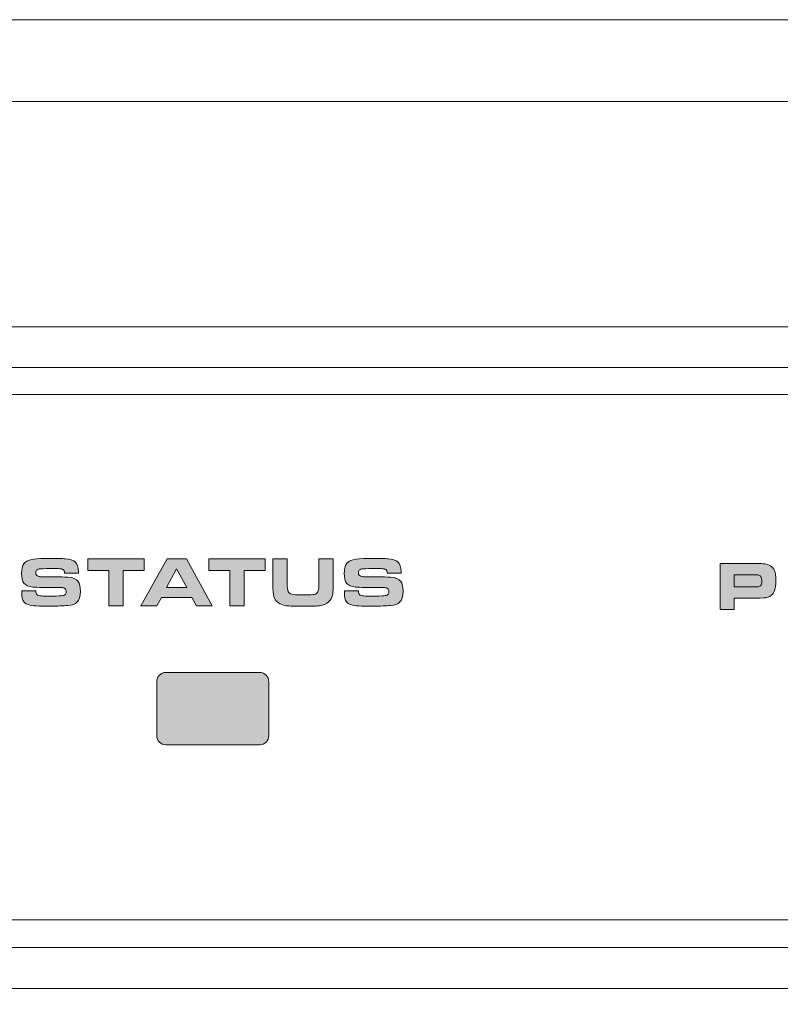
# Model space of a CAD drawing. Units: inches. Extents: x -380 to 984, y 34 to 322.
# Drawn here: x 792 to 852, y 244 to 322 of the extents above; entities that cross this region are included whole.
import ezdxf

# ---------------------------------------------------------------- set-up
doc = ezdxf.new("R2010")
doc.units = ezdxf.units.IN
doc.header["$MEASUREMENT"] = 0
doc.layers.add('Layer 1', color=7, linetype='Continuous')

msp = doc.modelspace()

# ---------------------------------------------------------------- hatches: boundary and pattern name
at = {"layer": 'Layer 1', "true_color": 0x231f20}
h = msp.add_hatch(color=250, dxfattribs=at)
edge = h.paths.add_edge_path()
edge.add_spline(control_points=[(792.648, 276.808), (792.648, 276.808), (793.748, 276.808), (793.748, 276.808), (793.755, 276.655), (793.777, 276.557), (793.813, 276.514), (793.866, 276.453), (793.988, 276.418), (794.176, 276.407), (794.344, 276.396), (794.508, 276.391), (794.67, 276.391), (795.214, 276.391), (795.566, 276.4), (795.727, 276.418), (795.879, 276.436), (795.985, 276.468), (796.042, 276.515), (796.096, 276.56), (796.123, 276.632), (796.123, 276.73), (796.123, 276.892), (796.061, 276.993), (795.934, 277.035), (795.859, 277.06), (795.733, 277.074), (795.556, 277.075), (795.522, 277.075), (795.415, 277.076), (795.233, 277.078), (795.233, 277.078), (794.22, 277.078), (794.22, 277.078), (793.944, 277.078), (793.706, 277.087), (793.506, 277.105), (793.18, 277.132), (792.949, 277.235), (792.812, 277.415), (792.693, 277.573), (792.634, 277.824), (792.634, 278.169), (792.634, 278.509), (792.691, 278.758), (792.805, 278.918), (792.886, 279.031), (792.999, 279.118), (793.147, 279.177), (793.362, 279.261), (793.693, 279.313), (794.139, 279.33), (794.329, 279.338), (794.579, 279.341), (794.888, 279.341), (795.411, 279.341), (795.799, 279.334), (796.053, 279.32), (796.405, 279.298), (796.664, 279.215), (796.829, 279.072), (796.996, 278.926), (797.08, 278.672), (797.08, 278.309), (797.08, 278.284), (797.08, 278.245), (797.08, 278.193), (797.08, 278.193), (795.988, 278.193), (795.988, 278.193), (795.986, 278.276), (795.975, 278.338), (795.956, 278.382), (795.914, 278.472), (795.803, 278.525), (795.621, 278.541), (795.504, 278.55), (795.348, 278.555), (795.15, 278.555), (794.7, 278.555), (794.361, 278.546), (794.133, 278.531), (793.958, 278.52), (793.847, 278.484), (793.798, 278.422), (793.757, 278.371), (793.737, 278.305), (793.737, 278.226), (793.737, 278.072), (793.816, 277.973), (793.974, 277.932), (794.021, 277.92), (794.172, 277.911), (794.427, 277.905), (794.427, 277.905), (795.47, 277.905), (795.47, 277.905), (795.654, 277.905), (795.915, 277.896), (796.255, 277.879), (796.646, 277.858), (796.912, 277.748), (797.053, 277.546), (797.174, 277.376), (797.233, 277.124), (797.233, 276.792), (797.233, 276.379), (797.141, 276.085), (796.958, 275.911), (796.822, 275.78), (796.589, 275.697), (796.26, 275.663), (795.903, 275.627), (795.439, 275.609), (794.869, 275.609), (794.42, 275.609), (794.053, 275.615), (793.77, 275.628), (793.276, 275.651), (792.954, 275.762), (792.807, 275.959), (792.7, 276.105), (792.645, 276.326), (792.645, 276.625), (792.645, 276.66), (792.646, 276.721), (792.648, 276.808), (792.648, 276.808), (792.648, 276.808), (792.648, 276.808)], knot_values=[0, 0, 0, 0, 1, 1, 1, 2, 2, 2, 3, 3, 3, 4, 4, 4, 5, 5, 5, 6, 6, 6, 7, 7, 7, 8, 8, 8, 9, 9, 9, 10, 10, 10, 11, 11, 11, 12, 12, 12, 13, 13, 13, 14, 14, 14, 15, 15, 15, 16, 16, 16, 17, 17, 17, 18, 18, 18, 19, 19, 19, 20, 20, 20, 21, 21, 21, 22, 22, 22, 23, 23, 23, 24, 24, 24, 25, 25, 25, 26, 26, 26, 27, 27, 27, 28, 28, 28, 29, 29, 29, 30, 30, 30, 31, 31, 31, 32, 32, 32, 33, 33, 33, 34, 34, 34, 35, 35, 35, 36, 36, 36, 37, 37, 37, 38, 38, 38, 39, 39, 39, 40, 40, 40, 41, 41, 41, 42, 42, 42, 43, 43, 43, 43], degree=3, periodic=0)
h.paths.add_polyline_path([(799.462, 275.636), (799.462, 278.406), (797.823, 278.406), (797.823, 279.315), (802.222, 279.315), (802.222, 278.406), (800.583, 278.406), (800.583, 275.636)])
h.paths.add_polyline_path([(801.953, 275.636), (804.023, 279.315), (805.524, 279.315), (807.537, 275.636), (806.314, 275.636), (805.947, 276.294), (803.573, 276.294), (803.22, 275.636)])
h.paths.add_polyline_path([(803.977, 277.059), (805.559, 277.059), (804.759, 278.525)])
h.paths.add_polyline_path([(808.925, 275.636), (808.925, 278.406), (807.286, 278.406), (807.286, 279.315), (811.685, 279.315), (811.685, 278.406), (810.046, 278.406), (810.046, 275.636)])
edge = h.paths.add_edge_path()
edge.add_spline(control_points=[(812.294, 279.315), (812.294, 279.315), (813.416, 279.315), (813.416, 279.315), (813.416, 279.315), (813.416, 277.719), (813.416, 277.719), (813.414, 277.544), (813.413, 277.419), (813.413, 277.34), (813.413, 277.064), (813.438, 276.872), (813.489, 276.763), (813.537, 276.65), (813.632, 276.576), (813.775, 276.542), (813.932, 276.504), (814.177, 276.485), (814.507, 276.485), (814.935, 276.485), (815.24, 276.494), (815.423, 276.512), (815.587, 276.528), (815.7, 276.576), (815.764, 276.655), (815.835, 276.742), (815.877, 276.864), (815.887, 277.018), (815.894, 277.101), (815.898, 277.199), (815.898, 277.312), (815.898, 277.312), (815.895, 277.628), (815.895, 277.628), (815.895, 277.628), (815.895, 279.315), (815.895, 279.315), (815.895, 279.315), (817.017, 279.315), (817.017, 279.315), (817.017, 279.315), (817.017, 277.387), (817.017, 277.387), (817.017, 277.004), (817.004, 276.734), (816.979, 276.577), (816.934, 276.289), (816.815, 276.067), (816.623, 275.911), (816.455, 275.775), (816.229, 275.684), (815.947, 275.641), (815.815, 275.622), (815.38, 275.609), (814.639, 275.603), (814.066, 275.607), (813.703, 275.613), (813.549, 275.623), (813.396, 275.631), (813.254, 275.654), (813.124, 275.69), (812.726, 275.801), (812.477, 276.027), (812.378, 276.366), (812.322, 276.555), (812.294, 276.879), (812.294, 277.337), (812.294, 277.337), (812.294, 279.315), (812.294, 279.315), (812.294, 279.315), (812.294, 279.315), (812.294, 279.315)], knot_values=[0, 0, 0, 0, 1, 1, 1, 2, 2, 2, 3, 3, 3, 4, 4, 4, 5, 5, 5, 6, 6, 6, 7, 7, 7, 8, 8, 8, 9, 9, 9, 10, 10, 10, 11, 11, 11, 12, 12, 12, 13, 13, 13, 14, 14, 14, 15, 15, 15, 16, 16, 16, 17, 17, 17, 18, 18, 18, 19, 19, 19, 20, 20, 20, 21, 21, 21, 22, 22, 22, 23, 23, 23, 24, 24, 24, 24], degree=3, periodic=0)
edge = h.paths.add_edge_path()
edge.add_spline(control_points=[(817.895, 276.808), (817.895, 276.808), (818.995, 276.808), (818.995, 276.808), (819.002, 276.655), (819.024, 276.557), (819.06, 276.514), (819.113, 276.453), (819.235, 276.418), (819.423, 276.407), (819.591, 276.396), (819.756, 276.391), (819.917, 276.391), (820.461, 276.391), (820.813, 276.4), (820.973, 276.418), (821.126, 276.436), (821.232, 276.468), (821.289, 276.515), (821.343, 276.56), (821.37, 276.632), (821.37, 276.73), (821.37, 276.892), (821.307, 276.993), (821.181, 277.035), (821.106, 277.06), (820.98, 277.074), (820.803, 277.075), (820.769, 277.075), (820.662, 277.076), (820.48, 277.078), (820.48, 277.078), (819.467, 277.078), (819.467, 277.078), (819.191, 277.078), (818.953, 277.087), (818.753, 277.105), (818.427, 277.132), (818.196, 277.235), (818.059, 277.415), (817.94, 277.573), (817.881, 277.824), (817.881, 278.169), (817.881, 278.509), (817.938, 278.758), (818.052, 278.918), (818.133, 279.031), (818.247, 279.118), (818.394, 279.177), (818.609, 279.261), (818.94, 279.313), (819.386, 279.33), (819.576, 279.338), (819.826, 279.341), (820.135, 279.341), (820.658, 279.341), (821.046, 279.334), (821.3, 279.32), (821.652, 279.298), (821.911, 279.215), (822.076, 279.072), (822.243, 278.926), (822.327, 278.672), (822.327, 278.309), (822.327, 278.284), (822.327, 278.245), (822.327, 278.193), (822.327, 278.193), (821.235, 278.193), (821.235, 278.193), (821.233, 278.276), (821.222, 278.338), (821.203, 278.382), (821.161, 278.472), (821.05, 278.525), (820.868, 278.541), (820.751, 278.55), (820.595, 278.555), (820.397, 278.555), (819.947, 278.555), (819.608, 278.546), (819.38, 278.531), (819.205, 278.52), (819.094, 278.484), (819.045, 278.422), (819.004, 278.371), (818.984, 278.305), (818.984, 278.226), (818.984, 278.072), (819.063, 277.973), (819.221, 277.932), (819.268, 277.92), (819.419, 277.911), (819.674, 277.905), (819.674, 277.905), (820.717, 277.905), (820.717, 277.905), (820.901, 277.905), (821.162, 277.896), (821.502, 277.879), (821.893, 277.858), (822.159, 277.748), (822.3, 277.546), (822.421, 277.376), (822.48, 277.124), (822.48, 276.792), (822.48, 276.379), (822.388, 276.085), (822.205, 275.911), (822.069, 275.78), (821.836, 275.697), (821.507, 275.663), (821.15, 275.627), (820.686, 275.609), (820.116, 275.609), (819.667, 275.609), (819.3, 275.615), (819.017, 275.628), (818.523, 275.651), (818.202, 275.762), (818.054, 275.959), (817.947, 276.105), (817.893, 276.326), (817.893, 276.625), (817.893, 276.66), (817.893, 276.721), (817.895, 276.808), (817.895, 276.808), (817.895, 276.808), (817.895, 276.808)], knot_values=[0, 0, 0, 0, 1, 1, 1, 2, 2, 2, 3, 3, 3, 4, 4, 4, 5, 5, 5, 6, 6, 6, 7, 7, 7, 8, 8, 8, 9, 9, 9, 10, 10, 10, 11, 11, 11, 12, 12, 12, 13, 13, 13, 14, 14, 14, 15, 15, 15, 16, 16, 16, 17, 17, 17, 18, 18, 18, 19, 19, 19, 20, 20, 20, 21, 21, 21, 22, 22, 22, 23, 23, 23, 24, 24, 24, 25, 25, 25, 26, 26, 26, 27, 27, 27, 28, 28, 28, 29, 29, 29, 30, 30, 30, 31, 31, 31, 32, 32, 32, 33, 33, 33, 34, 34, 34, 35, 35, 35, 36, 36, 36, 37, 37, 37, 38, 38, 38, 39, 39, 39, 40, 40, 40, 41, 41, 41, 42, 42, 42, 43, 43, 43, 43], degree=3, periodic=0)
h = msp.add_hatch(color=250, dxfattribs=at)
edge = h.paths.add_edge_path()
edge.add_spline(control_points=[(847.286, 275.347), (847.286, 275.347), (847.286, 278.949), (847.286, 278.949), (847.286, 278.949), (850.049, 278.949), (850.049, 278.949), (850.332, 278.949), (850.526, 278.942), (850.632, 278.934), (850.897, 278.915), (851.101, 278.853), (851.242, 278.759), (851.442, 278.625), (851.565, 278.42), (851.609, 278.149), (851.634, 277.999), (851.645, 277.821), (851.645, 277.624), (851.646, 277.234), (851.604, 276.947), (851.521, 276.76), (851.42, 276.531), (851.253, 276.374), (851.023, 276.305), (850.855, 276.258), (850.562, 276.229), (850.143, 276.229), (850.143, 276.229), (848.379, 276.229), (848.379, 276.229), (848.379, 276.229), (848.379, 275.347), (848.379, 275.347), (848.379, 275.347), (847.286, 275.347), (847.286, 275.347), (847.286, 275.347), (847.286, 275.347), (847.286, 275.347)], knot_values=[0, 0, 0, 0, 1, 1, 1, 2, 2, 2, 3, 3, 3, 4, 4, 4, 5, 5, 5, 6, 6, 6, 7, 7, 7, 8, 8, 8, 9, 9, 9, 10, 10, 10, 11, 11, 11, 12, 12, 12, 13, 13, 13, 13], degree=3, periodic=0)
h = msp.add_hatch(color=250, dxfattribs=at)
edge = h.paths.add_edge_path()
edge.add_spline(control_points=[(847.286, 275.347), (847.286, 275.347), (847.286, 278.949), (847.286, 278.949), (847.286, 278.949), (850.049, 278.949), (850.049, 278.949), (850.332, 278.949), (850.526, 278.942), (850.632, 278.934), (850.897, 278.915), (851.101, 278.853), (851.242, 278.759), (851.442, 278.625), (851.565, 278.42), (851.609, 278.149), (851.634, 277.999), (851.645, 277.821), (851.645, 277.624), (851.646, 277.234), (851.604, 276.947), (851.521, 276.76), (851.42, 276.531), (851.253, 276.374), (851.023, 276.305), (850.855, 276.258), (850.562, 276.229), (850.143, 276.229), (850.143, 276.229), (848.379, 276.229), (848.379, 276.229), (848.379, 276.229), (848.379, 275.347), (848.379, 275.347), (848.379, 275.347), (847.286, 275.347), (847.286, 275.347), (847.286, 275.347), (847.286, 275.347), (847.286, 275.347)], knot_values=[0, 0, 0, 0, 1, 1, 1, 2, 2, 2, 3, 3, 3, 4, 4, 4, 5, 5, 5, 6, 6, 6, 7, 7, 7, 8, 8, 8, 9, 9, 9, 10, 10, 10, 11, 11, 11, 12, 12, 12, 13, 13, 13, 13], degree=3, periodic=0)
h = msp.add_hatch(color=250, dxfattribs=at)
edge = h.paths.add_edge_path()
edge.add_spline(control_points=[(803.916, 270.427), (803.916, 270.427), (811.26, 270.427), (811.26, 270.427), (811.653, 270.427), (811.973, 270.096), (811.973, 269.691), (811.973, 269.691), (811.973, 265.494), (811.973, 265.494), (811.973, 265.088), (811.653, 264.757), (811.26, 264.757), (811.26, 264.757), (803.916, 264.757), (803.916, 264.757), (803.523, 264.757), (803.202, 265.088), (803.202, 265.493), (803.202, 265.493), (803.202, 269.691), (803.202, 269.691), (803.202, 270.096), (803.523, 270.427), (803.916, 270.427), (803.916, 270.427), (803.916, 270.427), (803.916, 270.427)], knot_values=[0, 0, 0, 0, 1, 1, 1, 2, 2, 2, 3, 3, 3, 4, 4, 4, 5, 5, 5, 6, 6, 6, 7, 7, 7, 8, 8, 8, 9, 9, 9, 9], degree=3, periodic=0)
h = msp.add_hatch(color=250, dxfattribs=at)
edge = h.paths.add_edge_path()
edge.add_spline(control_points=[(803.916, 270.427), (803.916, 270.427), (811.26, 270.427), (811.26, 270.427), (811.653, 270.427), (811.973, 270.096), (811.973, 269.691), (811.973, 269.691), (811.973, 265.494), (811.973, 265.494), (811.973, 265.088), (811.653, 264.757), (811.26, 264.757), (811.26, 264.757), (803.916, 264.757), (803.916, 264.757), (803.523, 264.757), (803.202, 265.088), (803.202, 265.493), (803.202, 265.493), (803.202, 269.691), (803.202, 269.691), (803.202, 270.096), (803.523, 270.427), (803.916, 270.427), (803.916, 270.427), (803.916, 270.427), (803.916, 270.427)], knot_values=[0, 0, 0, 0, 1, 1, 1, 2, 2, 2, 3, 3, 3, 4, 4, 4, 5, 5, 5, 6, 6, 6, 7, 7, 7, 8, 8, 8, 9, 9, 9, 9], degree=3, periodic=0)

# ---------------------------------------------------------------- linework, layer by layer
at = {"layer": 'Layer 1', "color": 250, "lineweight": 9, "true_color": 0x231f20}
for points in [[(-305.181, 321.504), (909.01, 321.504), (909.01, 201.315), (-305.181, 201.315), (-305.181, 321.504), (-305.181, 321.504)], [(-305.181, 315.092), (909.01, 315.092), (909.01, 321.504), (-305.181, 321.504), (-305.181, 315.092), (-305.181, 315.092)]]:
    msp.add_lwpolyline(points, dxfattribs=at)
at = {"layer": 'Layer 1', "color": 250, "lineweight": 18, "true_color": 0x231f20}
msp.add_lwpolyline([(-305.181, 321.504), (909.01, 321.504), (909.01, 201.315), (-305.181, 201.315), (-305.181, 321.504), (-305.181, 321.504)], dxfattribs=at)
at = {"layer": 'Layer 1', "lineweight": 0}
for points in [[(799.462, 275.636), (799.462, 278.406), (797.823, 278.406), (797.823, 279.315), (802.222, 279.315), (802.222, 278.406), (800.583, 278.406), (800.583, 275.636), (799.462, 275.636), (799.462, 275.636)], [(801.953, 275.636), (804.023, 279.315), (805.524, 279.315), (807.537, 275.636), (806.314, 275.636), (805.947, 276.294), (803.573, 276.294), (803.22, 275.636), (801.953, 275.636), (801.953, 275.636)], [(808.925, 275.636), (808.925, 278.406), (807.286, 278.406), (807.286, 279.315), (811.685, 279.315), (811.685, 278.406), (810.046, 278.406), (810.046, 275.636), (808.925, 275.636), (808.925, 275.636)], [(803.977, 277.059), (805.559, 277.059), (804.759, 278.525), (803.977, 277.059), (803.977, 277.059)]]:
    msp.add_lwpolyline(points, dxfattribs=at)
at = {"layer": 'Layer 1', "color": 251, "lineweight": 9, "true_color": 0x58585b}
for points, knots in [([(517.959, 297.465), (517.959, 297.465), (520.935, 297.465), (520.935, 297.465), (520.935, 297.465), (523.911, 297.465), (523.911, 297.465), (523.911, 297.465), (869.549, 297.465), (869.549, 297.465), (869.549, 297.465), (869.767, 297.465), (869.767, 297.465), (869.767, 297.465), (872.525, 297.465), (872.525, 297.465), (872.525, 297.465), (875.501, 297.465), (875.501, 297.465), (875.501, 297.465), (875.719, 297.465), (875.719, 297.465), (883.314, 297.465), (889.528, 291.762), (889.528, 284.791), (889.528, 284.791), (889.528, 258.359), (889.528, 258.359), (889.528, 251.389), (883.314, 245.685), (875.719, 245.685), (875.719, 245.685), (875.501, 245.685), (875.501, 245.685), (875.501, 245.685), (872.525, 245.685), (872.525, 245.685), (872.525, 245.685), (869.767, 245.685), (869.767, 245.685), (869.767, 245.685), (869.549, 245.685), (869.549, 245.685), (869.549, 245.685), (523.911, 245.685), (523.911, 245.685), (523.911, 245.685), (520.935, 245.685), (520.935, 245.685), (520.935, 245.685), (517.959, 245.685), (517.959, 245.685), (510.364, 245.685), (504.15, 251.389), (504.15, 258.359), (504.15, 258.359), (504.15, 284.791), (504.15, 284.791), (504.15, 291.762), (510.364, 297.465), (517.959, 297.465), (517.959, 297.465), (517.959, 297.465), (517.959, 297.465)], [0, 0, 0, 0, 1, 1, 1, 2, 2, 2, 3, 3, 3, 4, 4, 4, 5, 5, 5, 6, 6, 6, 7, 7, 7, 8, 8, 8, 9, 9, 9, 10, 10, 10, 11, 11, 11, 12, 12, 12, 13, 13, 13, 14, 14, 14, 15, 15, 15, 16, 16, 16, 17, 17, 17, 18, 18, 18, 19, 19, 19, 20, 20, 20, 21, 21, 21, 21]), ([(518.046, 294.286), (518.046, 294.286), (876.255, 294.286), (876.255, 294.286), (882.432, 294.023), (885.898, 290.425), (886.091, 282.8), (886.091, 282.8), (886.091, 260.62), (886.091, 260.62), (885.699, 252.327), (881.459, 248.611), (873.844, 248.91), (873.844, 248.91), (519.361, 248.91), (519.361, 248.91), (512.558, 248.825), (508.515, 252.318), (507.787, 260.107), (507.787, 260.107), (507.787, 284.915), (507.787, 284.915), (508.875, 290.404), (512.008, 293.819), (518.046, 294.286), (518.046, 294.286), (518.046, 294.286), (518.046, 294.286)], [0, 0, 0, 0, 1, 1, 1, 2, 2, 2, 3, 3, 3, 4, 4, 4, 5, 5, 5, 6, 6, 6, 7, 7, 7, 8, 8, 8, 9, 9, 9, 9])]:
    msp.add_open_spline(points, degree=3, knots=knots, dxfattribs=at)
at = {"layer": 'Layer 1', "color": 250, "lineweight": 18, "true_color": 0x231f20}
msp.add_open_spline([(518.795, 251.066), (518.795, 251.066), (875.318, 251.066), (875.318, 251.066), (875.318, 251.066), (875.318, 251.066), (875.318, 251.066), (877.536, 251.066), (879.663, 251.947), (881.231, 253.515), (882.8, 255.084), (883.68, 257.211), (883.68, 259.428), (883.68, 259.428), (883.68, 259.428), (883.68, 259.428), (883.68, 259.428), (883.68, 283.806), (883.68, 283.806), (883.68, 283.806), (883.68, 283.806), (883.68, 283.806), (883.68, 283.806), (883.68, 283.806), (883.68, 283.806), (883.68, 283.806), (883.68, 283.806), (883.68, 283.806), (883.68, 286.024), (882.8, 288.151), (881.231, 289.72), (879.663, 291.288), (877.536, 292.169), (875.318, 292.169), (875.318, 292.169), (875.318, 292.169), (875.318, 292.169), (875.318, 292.169), (875.318, 292.169), (875.318, 292.169), (875.318, 292.169), (875.318, 292.169), (875.318, 292.169), (875.318, 292.169), (518.795, 292.169), (518.795, 292.169), (518.795, 292.169), (518.795, 292.169), (518.795, 292.169), (516.577, 292.169), (514.45, 291.288), (512.882, 289.72), (511.313, 288.151), (510.432, 286.024), (510.432, 283.806), (510.432, 283.806), (510.432, 283.806), (510.432, 283.806), (510.432, 283.806), (510.432, 259.428), (510.432, 259.428), (510.432, 259.428), (510.432, 259.428), (510.432, 259.428), (510.432, 257.211), (511.313, 255.084), (512.882, 253.515), (514.45, 251.947), (516.577, 251.066), (518.795, 251.066), (518.795, 251.066), (518.795, 251.066), (518.795, 251.066), (518.795, 251.066), (518.795, 251.066), (518.795, 251.066)], degree=3, knots=[0, 0, 0, 0, 1, 1, 1, 2, 2, 2, 3, 3, 3, 4, 4, 4, 5, 5, 5, 6, 6, 6, 7, 7, 7, 8, 8, 8, 9, 9, 9, 10, 10, 10, 11, 11, 11, 12, 12, 12, 13, 13, 13, 14, 14, 14, 15, 15, 15, 16, 16, 16, 17, 17, 17, 18, 18, 18, 19, 19, 19, 20, 20, 20, 21, 21, 21, 22, 22, 22, 23, 23, 23, 24, 24, 24, 25, 25, 25, 25], dxfattribs=at)
at = {"layer": 'Layer 1', "lineweight": 0}
for points, knots in [([(792.648, 276.808), (792.648, 276.808), (793.748, 276.808), (793.748, 276.808), (793.755, 276.655), (793.777, 276.557), (793.813, 276.514), (793.866, 276.453), (793.988, 276.418), (794.176, 276.407), (794.344, 276.396), (794.508, 276.391), (794.67, 276.391), (795.214, 276.391), (795.566, 276.4), (795.727, 276.418), (795.879, 276.436), (795.985, 276.468), (796.042, 276.515), (796.096, 276.56), (796.123, 276.632), (796.123, 276.73), (796.123, 276.892), (796.061, 276.993), (795.934, 277.035), (795.859, 277.06), (795.733, 277.074), (795.556, 277.075), (795.522, 277.075), (795.415, 277.076), (795.233, 277.078), (795.233, 277.078), (794.22, 277.078), (794.22, 277.078), (793.944, 277.078), (793.706, 277.087), (793.506, 277.105), (793.18, 277.132), (792.949, 277.235), (792.812, 277.415), (792.693, 277.573), (792.634, 277.824), (792.634, 278.169), (792.634, 278.509), (792.691, 278.758), (792.805, 278.918), (792.886, 279.031), (792.999, 279.118), (793.147, 279.177), (793.362, 279.261), (793.693, 279.313), (794.139, 279.33), (794.329, 279.338), (794.579, 279.341), (794.888, 279.341), (795.411, 279.341), (795.799, 279.334), (796.053, 279.32), (796.405, 279.298), (796.664, 279.215), (796.829, 279.072), (796.996, 278.926), (797.08, 278.672), (797.08, 278.309), (797.08, 278.284), (797.08, 278.245), (797.08, 278.193), (797.08, 278.193), (795.988, 278.193), (795.988, 278.193), (795.986, 278.276), (795.975, 278.338), (795.956, 278.382), (795.914, 278.472), (795.803, 278.525), (795.621, 278.541), (795.504, 278.55), (795.348, 278.555), (795.15, 278.555), (794.7, 278.555), (794.361, 278.546), (794.133, 278.531), (793.958, 278.52), (793.847, 278.484), (793.798, 278.422), (793.757, 278.371), (793.737, 278.305), (793.737, 278.226), (793.737, 278.072), (793.816, 277.973), (793.974, 277.932), (794.021, 277.92), (794.172, 277.911), (794.427, 277.905), (794.427, 277.905), (795.47, 277.905), (795.47, 277.905), (795.654, 277.905), (795.915, 277.896), (796.255, 277.879), (796.646, 277.858), (796.912, 277.748), (797.053, 277.546), (797.174, 277.376), (797.233, 277.124), (797.233, 276.792), (797.233, 276.379), (797.141, 276.085), (796.958, 275.911), (796.822, 275.78), (796.589, 275.697), (796.26, 275.663), (795.903, 275.627), (795.439, 275.609), (794.869, 275.609), (794.42, 275.609), (794.053, 275.615), (793.77, 275.628), (793.276, 275.651), (792.954, 275.762), (792.807, 275.959), (792.7, 276.105), (792.645, 276.326), (792.645, 276.625), (792.645, 276.66), (792.646, 276.721), (792.648, 276.808), (792.648, 276.808), (792.648, 276.808), (792.648, 276.808)], [0, 0, 0, 0, 1, 1, 1, 2, 2, 2, 3, 3, 3, 4, 4, 4, 5, 5, 5, 6, 6, 6, 7, 7, 7, 8, 8, 8, 9, 9, 9, 10, 10, 10, 11, 11, 11, 12, 12, 12, 13, 13, 13, 14, 14, 14, 15, 15, 15, 16, 16, 16, 17, 17, 17, 18, 18, 18, 19, 19, 19, 20, 20, 20, 21, 21, 21, 22, 22, 22, 23, 23, 23, 24, 24, 24, 25, 25, 25, 26, 26, 26, 27, 27, 27, 28, 28, 28, 29, 29, 29, 30, 30, 30, 31, 31, 31, 32, 32, 32, 33, 33, 33, 34, 34, 34, 35, 35, 35, 36, 36, 36, 37, 37, 37, 38, 38, 38, 39, 39, 39, 40, 40, 40, 41, 41, 41, 42, 42, 42, 43, 43, 43, 43]), ([(812.294, 279.315), (812.294, 279.315), (813.416, 279.315), (813.416, 279.315), (813.416, 279.315), (813.416, 277.719), (813.416, 277.719), (813.414, 277.544), (813.413, 277.419), (813.413, 277.34), (813.413, 277.064), (813.438, 276.872), (813.489, 276.763), (813.537, 276.65), (813.632, 276.576), (813.775, 276.542), (813.932, 276.504), (814.177, 276.485), (814.507, 276.485), (814.935, 276.485), (815.24, 276.494), (815.423, 276.512), (815.587, 276.528), (815.7, 276.576), (815.764, 276.655), (815.835, 276.742), (815.877, 276.864), (815.887, 277.018), (815.894, 277.101), (815.898, 277.199), (815.898, 277.312), (815.898, 277.312), (815.895, 277.628), (815.895, 277.628), (815.895, 277.628), (815.895, 279.315), (815.895, 279.315), (815.895, 279.315), (817.017, 279.315), (817.017, 279.315), (817.017, 279.315), (817.017, 277.387), (817.017, 277.387), (817.017, 277.004), (817.004, 276.734), (816.979, 276.577), (816.934, 276.289), (816.815, 276.067), (816.623, 275.911), (816.455, 275.775), (816.229, 275.684), (815.947, 275.641), (815.815, 275.622), (815.38, 275.609), (814.639, 275.603), (814.066, 275.607), (813.703, 275.613), (813.549, 275.623), (813.396, 275.631), (813.254, 275.654), (813.124, 275.69), (812.726, 275.801), (812.477, 276.027), (812.378, 276.366), (812.322, 276.555), (812.294, 276.879), (812.294, 277.337), (812.294, 277.337), (812.294, 279.315), (812.294, 279.315), (812.294, 279.315), (812.294, 279.315), (812.294, 279.315)], [0, 0, 0, 0, 1, 1, 1, 2, 2, 2, 3, 3, 3, 4, 4, 4, 5, 5, 5, 6, 6, 6, 7, 7, 7, 8, 8, 8, 9, 9, 9, 10, 10, 10, 11, 11, 11, 12, 12, 12, 13, 13, 13, 14, 14, 14, 15, 15, 15, 16, 16, 16, 17, 17, 17, 18, 18, 18, 19, 19, 19, 20, 20, 20, 21, 21, 21, 22, 22, 22, 23, 23, 23, 24, 24, 24, 24]), ([(817.895, 276.808), (817.895, 276.808), (818.995, 276.808), (818.995, 276.808), (819.002, 276.655), (819.024, 276.557), (819.06, 276.514), (819.113, 276.453), (819.235, 276.418), (819.423, 276.407), (819.591, 276.396), (819.756, 276.391), (819.917, 276.391), (820.461, 276.391), (820.813, 276.4), (820.973, 276.418), (821.126, 276.436), (821.232, 276.468), (821.289, 276.515), (821.343, 276.56), (821.37, 276.632), (821.37, 276.73), (821.37, 276.892), (821.307, 276.993), (821.181, 277.035), (821.106, 277.06), (820.98, 277.074), (820.803, 277.075), (820.769, 277.075), (820.662, 277.076), (820.48, 277.078), (820.48, 277.078), (819.467, 277.078), (819.467, 277.078), (819.191, 277.078), (818.953, 277.087), (818.753, 277.105), (818.427, 277.132), (818.196, 277.235), (818.059, 277.415), (817.94, 277.573), (817.881, 277.824), (817.881, 278.169), (817.881, 278.509), (817.938, 278.758), (818.052, 278.918), (818.133, 279.031), (818.247, 279.118), (818.394, 279.177), (818.609, 279.261), (818.94, 279.313), (819.386, 279.33), (819.576, 279.338), (819.826, 279.341), (820.135, 279.341), (820.658, 279.341), (821.046, 279.334), (821.3, 279.32), (821.652, 279.298), (821.911, 279.215), (822.076, 279.072), (822.243, 278.926), (822.327, 278.672), (822.327, 278.309), (822.327, 278.284), (822.327, 278.245), (822.327, 278.193), (822.327, 278.193), (821.235, 278.193), (821.235, 278.193), (821.233, 278.276), (821.222, 278.338), (821.203, 278.382), (821.161, 278.472), (821.05, 278.525), (820.868, 278.541), (820.751, 278.55), (820.595, 278.555), (820.397, 278.555), (819.947, 278.555), (819.608, 278.546), (819.38, 278.531), (819.205, 278.52), (819.094, 278.484), (819.045, 278.422), (819.004, 278.371), (818.984, 278.305), (818.984, 278.226), (818.984, 278.072), (819.063, 277.973), (819.221, 277.932), (819.268, 277.92), (819.419, 277.911), (819.674, 277.905), (819.674, 277.905), (820.717, 277.905), (820.717, 277.905), (820.901, 277.905), (821.162, 277.896), (821.502, 277.879), (821.893, 277.858), (822.159, 277.748), (822.3, 277.546), (822.421, 277.376), (822.48, 277.124), (822.48, 276.792), (822.48, 276.379), (822.388, 276.085), (822.205, 275.911), (822.069, 275.78), (821.836, 275.697), (821.507, 275.663), (821.15, 275.627), (820.686, 275.609), (820.116, 275.609), (819.667, 275.609), (819.3, 275.615), (819.017, 275.628), (818.523, 275.651), (818.202, 275.762), (818.054, 275.959), (817.947, 276.105), (817.893, 276.326), (817.893, 276.625), (817.893, 276.66), (817.893, 276.721), (817.895, 276.808), (817.895, 276.808), (817.895, 276.808), (817.895, 276.808)], [0, 0, 0, 0, 1, 1, 1, 2, 2, 2, 3, 3, 3, 4, 4, 4, 5, 5, 5, 6, 6, 6, 7, 7, 7, 8, 8, 8, 9, 9, 9, 10, 10, 10, 11, 11, 11, 12, 12, 12, 13, 13, 13, 14, 14, 14, 15, 15, 15, 16, 16, 16, 17, 17, 17, 18, 18, 18, 19, 19, 19, 20, 20, 20, 21, 21, 21, 22, 22, 22, 23, 23, 23, 24, 24, 24, 25, 25, 25, 26, 26, 26, 27, 27, 27, 28, 28, 28, 29, 29, 29, 30, 30, 30, 31, 31, 31, 32, 32, 32, 33, 33, 33, 34, 34, 34, 35, 35, 35, 36, 36, 36, 37, 37, 37, 38, 38, 38, 39, 39, 39, 40, 40, 40, 41, 41, 41, 42, 42, 42, 43, 43, 43, 43]), ([(847.286, 275.347), (847.286, 275.347), (847.286, 278.949), (847.286, 278.949), (847.286, 278.949), (850.049, 278.949), (850.049, 278.949), (850.332, 278.949), (850.526, 278.942), (850.632, 278.934), (850.897, 278.915), (851.101, 278.853), (851.242, 278.759), (851.442, 278.625), (851.565, 278.42), (851.609, 278.149), (851.634, 277.999), (851.645, 277.821), (851.645, 277.624), (851.646, 277.234), (851.604, 276.947), (851.521, 276.76), (851.42, 276.531), (851.253, 276.374), (851.023, 276.305), (850.855, 276.258), (850.562, 276.229), (850.143, 276.229), (850.143, 276.229), (848.379, 276.229), (848.379, 276.229), (848.379, 276.229), (848.379, 275.347), (848.379, 275.347), (848.379, 275.347), (847.286, 275.347), (847.286, 275.347), (847.286, 275.347), (847.286, 275.347), (847.286, 275.347)], [0, 0, 0, 0, 1, 1, 1, 2, 2, 2, 3, 3, 3, 4, 4, 4, 5, 5, 5, 6, 6, 6, 7, 7, 7, 8, 8, 8, 9, 9, 9, 10, 10, 10, 11, 11, 11, 12, 12, 12, 13, 13, 13, 13]), ([(847.286, 275.347), (847.286, 275.347), (847.286, 278.949), (847.286, 278.949), (847.286, 278.949), (850.049, 278.949), (850.049, 278.949), (850.332, 278.949), (850.526, 278.942), (850.632, 278.934), (850.897, 278.915), (851.101, 278.853), (851.242, 278.759), (851.442, 278.625), (851.565, 278.42), (851.609, 278.149), (851.634, 277.999), (851.645, 277.821), (851.645, 277.624), (851.646, 277.234), (851.604, 276.947), (851.521, 276.76), (851.42, 276.531), (851.253, 276.374), (851.023, 276.305), (850.855, 276.258), (850.562, 276.229), (850.143, 276.229), (850.143, 276.229), (848.379, 276.229), (848.379, 276.229), (848.379, 276.229), (848.379, 275.347), (848.379, 275.347), (848.379, 275.347), (847.286, 275.347), (847.286, 275.347), (847.286, 275.347), (847.286, 275.347), (847.286, 275.347)], [0, 0, 0, 0, 1, 1, 1, 2, 2, 2, 3, 3, 3, 4, 4, 4, 5, 5, 5, 6, 6, 6, 7, 7, 7, 8, 8, 8, 9, 9, 9, 10, 10, 10, 11, 11, 11, 12, 12, 12, 13, 13, 13, 13]), ([(848.379, 277.112), (848.379, 277.112), (849.975, 277.112), (849.975, 277.112), (850.216, 277.112), (850.371, 277.139), (850.441, 277.206), (850.516, 277.279), (850.552, 277.39), (850.552, 277.541), (850.553, 277.726), (850.525, 277.849), (850.47, 277.928), (850.423, 277.993), (850.342, 278.036), (850.228, 278.056), (850.187, 278.066), (850.103, 278.067), (849.974, 278.067), (849.974, 278.067), (848.379, 278.072), (848.379, 278.072), (848.379, 278.072), (848.379, 277.112), (848.379, 277.112), (848.379, 277.112), (848.379, 277.112), (848.379, 277.112)], [0, 0, 0, 0, 1, 1, 1, 2, 2, 2, 3, 3, 3, 4, 4, 4, 5, 5, 5, 6, 6, 6, 7, 7, 7, 8, 8, 8, 9, 9, 9, 9]), ([(848.379, 277.112), (848.379, 277.112), (849.975, 277.112), (849.975, 277.112), (850.216, 277.112), (850.371, 277.139), (850.441, 277.206), (850.516, 277.279), (850.552, 277.39), (850.552, 277.541), (850.553, 277.726), (850.525, 277.849), (850.47, 277.928), (850.423, 277.993), (850.342, 278.036), (850.228, 278.056), (850.187, 278.066), (850.103, 278.067), (849.974, 278.067), (849.974, 278.067), (848.379, 278.072), (848.379, 278.072), (848.379, 278.072), (848.379, 277.112), (848.379, 277.112), (848.379, 277.112), (848.379, 277.112), (848.379, 277.112)], [0, 0, 0, 0, 1, 1, 1, 2, 2, 2, 3, 3, 3, 4, 4, 4, 5, 5, 5, 6, 6, 6, 7, 7, 7, 8, 8, 8, 9, 9, 9, 9]), ([(803.916, 270.427), (803.916, 270.427), (811.26, 270.427), (811.26, 270.427), (811.653, 270.427), (811.973, 270.096), (811.973, 269.691), (811.973, 269.691), (811.973, 265.494), (811.973, 265.494), (811.973, 265.088), (811.653, 264.757), (811.26, 264.757), (811.26, 264.757), (803.916, 264.757), (803.916, 264.757), (803.523, 264.757), (803.202, 265.088), (803.202, 265.493), (803.202, 265.493), (803.202, 269.691), (803.202, 269.691), (803.202, 270.096), (803.523, 270.427), (803.916, 270.427), (803.916, 270.427), (803.916, 270.427), (803.916, 270.427)], [0, 0, 0, 0, 1, 1, 1, 2, 2, 2, 3, 3, 3, 4, 4, 4, 5, 5, 5, 6, 6, 6, 7, 7, 7, 8, 8, 8, 9, 9, 9, 9]), ([(803.916, 270.427), (803.916, 270.427), (811.26, 270.427), (811.26, 270.427), (811.653, 270.427), (811.973, 270.096), (811.973, 269.691), (811.973, 269.691), (811.973, 265.494), (811.973, 265.494), (811.973, 265.088), (811.653, 264.757), (811.26, 264.757), (811.26, 264.757), (803.916, 264.757), (803.916, 264.757), (803.523, 264.757), (803.202, 265.088), (803.202, 265.493), (803.202, 265.493), (803.202, 269.691), (803.202, 269.691), (803.202, 270.096), (803.523, 270.427), (803.916, 270.427), (803.916, 270.427), (803.916, 270.427), (803.916, 270.427)], [0, 0, 0, 0, 1, 1, 1, 2, 2, 2, 3, 3, 3, 4, 4, 4, 5, 5, 5, 6, 6, 6, 7, 7, 7, 8, 8, 8, 9, 9, 9, 9])]:
    msp.add_open_spline(points, degree=3, knots=knots, dxfattribs=at)

doc.saveas('drawing.dxf')
